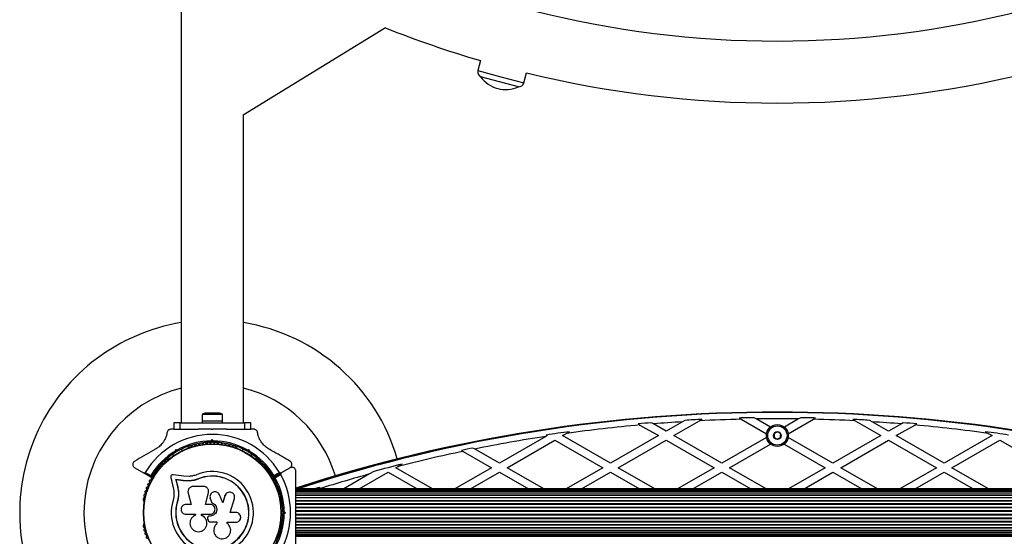
# Model space of a CAD drawing. Units: millimetres. Extents: x 2271 to 19314, y 2214 to 19090.
# Drawn here: x 11204 to 11971, y 7384 to 7786 of the extents above; entities that cross this region are included whole.
import ezdxf

# ---------------------------------------------------------------- set-up
doc = ezdxf.new("R2010")
doc.units = ezdxf.units.MM

msp = doc.modelspace()

# ---------------------------------------------------------------- linework, layer by layer
at = {"color": 7, "linetype": 'Continuous', "lineweight": 25, "ltscale": 100}
for p, q in [((11330.08, 7864.08), (11330.08, 7471.94)), ((11378.25, 7711.71), (11488.99, 7779.7)), ((11563.11, 7754.02), (11561.02, 7746.21)), ((11596.76, 7736.63), (11598.85, 7744.44)), ((11563.19, 7741.55), (11563.18, 7741.52)), ((11592.54, 7733.65), (11563.18, 7741.52)), ((11592.54, 7733.65), (11592.55, 7733.68)), ((11378.38, 7471.94), (11378.38, 7711.79)), ((11346.33, 7478.54), (11346.33, 7473.54)), ((11362.13, 7478.54), (11346.33, 7478.54)), ((11359.23, 7479.54), (11349.23, 7479.54)), ((11362.13, 7473.54), (11362.13, 7478.54)), ((11764.46, 7475.67), (11766.12, 7474.71)), ((11777.74, 7474.93), (11776.06, 7475.9)), ((11812.41, 7475.9), (11810.72, 7474.93)), ((11822.35, 7474.71), (11824, 7475.67)), ((11324.23, 7471.94), (11324.23, 7466.94)), ((11329.23, 7471.94), (11324.23, 7471.94)), ((11329.23, 7466.94), (11329.23, 7471.94)), ((11329.23, 7471.94), (11379.23, 7471.94)), ((11346.23, 7473.54), (11346.23, 7471.94)), ((11346.23, 7473.54), (11362.23, 7473.54)), ((11362.23, 7471.94), (11362.23, 7473.54)), ((11379.23, 7471.94), (11379.23, 7466.94)), ((11384.23, 7471.94), (11379.23, 7471.94)), ((11384.23, 7466.94), (11384.23, 7471.94)), ((11685.76, 7471.11), (11687.25, 7470.24)), ((11687.25, 7470.24), (11701.63, 7461.94)), ((11697.71, 7471.14), (11696.19, 7472.01)), ((11707.63, 7465.41), (11697.71, 7471.14)), ((11720.36, 7472.76), (11707.63, 7465.41)), ((11713.63, 7461.94), (11733.66, 7473.51)), ((11722.29, 7473.87), (11720.36, 7472.76)), ((11733.66, 7473.51), (11735.55, 7474.6)), ((11766.12, 7474.71), (11785.83, 7463.33)), ((11788.78, 7468.56), (11777.74, 7474.93)), ((11810.72, 7474.93), (11799.69, 7468.56)), ((11802.64, 7463.33), (11822.35, 7474.71)), ((11852.92, 7474.6), (11854.81, 7473.51)), ((11854.81, 7473.51), (11874.84, 7461.94)), ((11868.11, 7472.76), (11866.18, 7473.87)), ((11880.84, 7465.41), (11868.11, 7472.76)), ((11890.76, 7471.14), (11880.84, 7465.41)), ((11886.84, 7461.94), (11901.21, 7470.24)), ((11892.27, 7472.01), (11890.76, 7471.14)), ((11901.21, 7470.24), (11902.71, 7471.11)), ((11323.96, 7466.94), (11322.01, 7466.94)), ((11324.23, 7466.94), (11329.23, 7466.94)), ((11329.23, 7466.94), (11343.31, 7466.94)), ((11353.73, 7466.94), (11354.73, 7466.94)), ((11354.23, 7466.44), (11353.73, 7466.94)), ((11354.73, 7466.94), (11354.23, 7466.44)), ((11365.16, 7466.94), (11379.23, 7466.94)), ((11379.23, 7466.94), (11384.23, 7466.94)), ((11386.45, 7466.94), (11384.51, 7466.94)), ((11614.05, 7461.38), (11577.73, 7440.41)), ((11615.03, 7461.94), (11614.05, 7461.38)), ((11614.22, 7462.41), (11615.03, 7461.94)), ((11627.03, 7461.94), (11630.1, 7463.72)), ((11664.33, 7440.41), (11627.03, 7461.94)), ((11630.1, 7463.72), (11632.38, 7465.04)), ((11701.63, 7461.94), (11664.33, 7440.41)), ((11750.93, 7440.41), (11713.63, 7461.94)), ((11785.86, 7460.57), (11750.93, 7440.41)), ((11837.53, 7440.41), (11802.61, 7460.57)), ((11874.84, 7461.94), (11837.53, 7440.41)), ((11924.14, 7440.41), (11886.84, 7461.94)), ((11961.44, 7461.94), (11924.14, 7440.41)), ((11956.08, 7465.04), (11958.37, 7463.72)), ((11958.37, 7463.72), (11961.44, 7461.94)), ((11335.37, 7452.55), (11334.96, 7452.31)), ((11350.23, 7456.8), (11350.23, 7455.98)), ((11353.31, 7457.94), (11354.23, 7458.86)), ((11354.23, 7457.44), (11353.73, 7456.94)), ((11354.23, 7457.44), (11354.23, 7458.86)), ((11354.23, 7458.86), (11355.15, 7457.94)), ((11354.73, 7456.94), (11354.23, 7457.44)), ((11358.23, 7455.98), (11358.23, 7456.8)), ((11373.51, 7452.31), (11373.1, 7452.55)), ((11583.73, 7436.94), (11621.03, 7458.48)), ((11621.03, 7458.48), (11658.33, 7436.94)), ((11670.33, 7436.94), (11707.63, 7458.48)), ((11707.63, 7458.48), (11744.93, 7436.94)), ((11756.93, 7436.94), (11788.92, 7455.41)), ((11799.55, 7455.41), (11831.53, 7436.94)), ((11843.53, 7436.94), (11880.84, 7458.48)), ((11880.84, 7458.48), (11918.14, 7436.94)), ((11930.14, 7436.94), (11967.44, 7458.48)), ((11967.44, 7458.48), (12004.74, 7436.94)), ((11323.34, 7447.45), (11324.03, 7446.26)), ((11325.44, 7449.98), (11325.78, 7451.23)), ((11326.48, 7450.01), (11325.78, 7451.23)), ((11325.78, 7451.23), (11327.03, 7450.89)), ((11326.48, 7450.01), (11326.3, 7449.32)), ((11327.17, 7449.82), (11326.48, 7450.01)), ((11330.95, 7450.26), (11330.27, 7451.45)), ((11378.2, 7451.45), (11377.51, 7450.26)), ((11381.98, 7450.01), (11381.3, 7449.82)), ((11381.43, 7450.89), (11382.69, 7451.23)), ((11381.98, 7450.01), (11382.69, 7451.23)), ((11382.17, 7449.32), (11381.98, 7450.01)), ((11382.69, 7451.23), (11383.03, 7449.98)), ((11384.44, 7446.26), (11385.12, 7447.45)), ((11548.29, 7450.48), (11549.58, 7449.73)), ((11549.58, 7449.73), (11571.73, 7436.94)), ((11558.43, 7451.55), (11557.13, 7452.3)), ((11577.73, 7440.41), (11558.43, 7451.55)), ((11320.26, 7443.82), (11319.84, 7443.58)), ((11388.62, 7443.58), (11388.21, 7443.82)), ((11497.12, 7436.94), (11498.91, 7437.98)), ((11498.91, 7437.98), (11502.08, 7439.81)), ((11293.83, 7436.93), (11300.67, 7432.99)), ((11306.39, 7429.68), (11300.67, 7432.99)), ((11302.04, 7433.35), (11306.3, 7430.89)), ((11321.88, 7429.34), (11323.77, 7421.26)), ((11332.12, 7430.41), (11323.86, 7431.53)), ((11336.2, 7430.2), (11332.12, 7430.41)), ((11407.8, 7432.99), (11402.07, 7429.68)), ((11402.12, 7429.59), (11407.85, 7432.9)), ((11402.17, 7430.89), (11406.43, 7433.35)), ((11407.48, 7431.53), (11403.22, 7429.07)), ((11407.8, 7432.99), (11414.63, 7436.93)), ((11414.73, 7436.87), (11407.85, 7432.9)), ((11476.71, 7432.09), (11456.55, 7420.44)), ((11468.55, 7420.44), (11491.12, 7433.48)), ((11480.11, 7434.05), (11476.71, 7432.09)), ((11491.12, 7433.48), (11513.7, 7420.44)), ((11525.7, 7420.44), (11497.12, 7436.94)), ((11571.73, 7436.94), (11543.15, 7420.44)), ((11555.15, 7420.44), (11577.73, 7433.48)), ((11577.73, 7433.48), (11600.31, 7420.44)), ((11612.31, 7420.44), (11583.73, 7436.94)), ((11658.33, 7436.94), (11629.75, 7420.44)), ((11641.75, 7420.44), (11664.33, 7433.48)), ((11664.33, 7433.48), (11686.91, 7420.44)), ((11698.91, 7420.44), (11670.33, 7436.94)), ((11744.93, 7436.94), (11716.35, 7420.44)), ((11728.35, 7420.44), (11750.93, 7433.48)), ((11750.93, 7433.48), (11773.51, 7420.44)), ((11785.51, 7420.44), (11756.93, 7436.94)), ((11831.53, 7436.94), (11802.96, 7420.44)), ((11814.96, 7420.44), (11837.53, 7433.48)), ((11837.53, 7433.48), (11860.11, 7420.44)), ((11872.11, 7420.44), (11843.53, 7436.94)), ((11918.14, 7436.94), (11889.56, 7420.44)), ((11901.56, 7420.44), (11924.14, 7433.48)), ((11924.14, 7433.48), (11946.72, 7420.44)), ((11958.72, 7420.44), (11930.14, 7436.94)), ((11331.65, 7426.97), (11325.81, 7427.76)), ((11325.81, 7427.76), (11327.14, 7422.1)), ((11325.94, 7427.64), (11325.81, 7427.76)), ((11325.94, 7427.64), (11327.27, 7422.01)), ((11331.75, 7426.85), (11325.94, 7427.64)), ((11327.27, 7422.01), (11327.14, 7422.1)), ((11336.35, 7426.73), (11331.65, 7426.97)), ((11331.75, 7426.85), (11331.65, 7426.97)), ((11336.43, 7426.61), (11331.75, 7426.85)), ((11336.43, 7426.61), (11336.35, 7426.73)), ((11339.95, 7427.1), (11336.43, 7426.61)), ((11347.55, 7422.34), (11339.3, 7422.34)), ((11343.36, 7428.19), (11339.95, 7427.1)), ((11343.36, 7428.19), (11343.31, 7428.31)), ((11327.91, 7414.73), (11327.09, 7410.33)), ((11327.95, 7415.36), (11327.91, 7414.73)), ((11335.4, 7417.19), (11337.88, 7408.41)), ((11348.99, 7408.41), (11351.27, 7417.59)), ((11349.02, 7408.38), (11351.28, 7417.52)), ((11351.28, 7417.52), (11351.27, 7417.59)), ((11351.28, 7417.52), (11351.31, 7417.92)), ((11351.33, 7419.12), (11351.32, 7419.2)), ((11362.41, 7409.75), (11359.76, 7415.87)), ((11364.05, 7415.17), (11362.37, 7409.71)), ((11364.09, 7415.23), (11362.41, 7409.75)), ((11364.68, 7416.34), (11364.05, 7415.17)), ((11364.05, 7415.17), (11364.09, 7415.23)), ((11364.7, 7416.42), (11364.65, 7416.35)), ((12169.23, 7420.44), (11419.23, 7420.44)), ((12169.23, 7420.23), (11419.23, 7420.23)), ((12169.23, 7419.61), (11419.23, 7419.61)), ((11419.23, 7418.59), (12169.23, 7418.59)), ((12169.23, 7418.58), (11419.23, 7418.58)), ((11419.23, 7417.35), (12169.23, 7417.35)), ((12169.23, 7417.18), (11419.23, 7417.18)), ((11419.23, 7415.73), (12169.23, 7415.73)), ((12169.23, 7415.44), (11419.23, 7415.44)), ((11438.41, 7420.84), (11437.24, 7421.52)), ((11439.1, 7420.44), (11438.41, 7420.84)), ((11300.98, 7410.91), (11300.98, 7410.43)), ((11327.09, 7410.33), (11326.97, 7410.37)), ((11327.55, 7412.98), (11327.09, 7410.33)), ((11337.88, 7408.41), (11333.74, 7408.41)), ((11352.54, 7408.41), (11348.99, 7408.41)), ((11352.46, 7413.79), (11352.46, 7413.73)), ((11352.53, 7413.74), (11352.62, 7413.08)), ((11352.62, 7413.13), (11353.79, 7409.64)), ((11352.62, 7413.08), (11352.62, 7413.13)), ((11352.62, 7413.08), (11353.79, 7409.61)), ((11353.79, 7409.61), (11353.79, 7409.64)), ((11368.06, 7402.08), (11371.42, 7412.97)), ((11407.49, 7410.43), (11407.49, 7410.91)), ((11419.23, 7413.77), (12169.23, 7413.77)), ((12169.23, 7413.4), (11419.23, 7413.4)), ((11419.23, 7411.52), (12169.23, 7411.52)), ((11419.23, 7411.1), (12169.23, 7411.1)), ((11419.23, 7409.03), (12169.23, 7409.03)), ((11419.23, 7408.57), (12169.23, 7408.57)), ((11419.23, 7406.37), (12169.23, 7406.37)), ((11333.74, 7400.74), (11341.16, 7400.74)), ((11341.16, 7400.74), (11341.16, 7399.93)), ((11345.93, 7399.84), (11345.93, 7400.74)), ((11345.93, 7400.74), (11352.54, 7400.74)), ((11345.97, 7399.84), (11345.93, 7399.84)), ((11345.97, 7399.84), (11345.97, 7400.75)), ((11350.99, 7398.87), (11350.98, 7398.86)), ((11352.22, 7399.36), (11352.21, 7399.35)), ((11352.54, 7399.35), (11352.21, 7399.35)), ((11352.55, 7399.36), (11352.22, 7399.36)), ((11352.55, 7399.36), (11352.54, 7399.35)), ((11372.56, 7402.08), (11368.06, 7402.08)), ((11409.09, 7405.94), (11407.72, 7405.94)), ((11409.73, 7401.94), (11409.23, 7402.44)), ((11409.23, 7401.44), (11409.73, 7401.94)), ((11411.15, 7401.94), (11409.73, 7401.94)), ((11410.23, 7402.86), (11411.15, 7401.94)), ((11411.15, 7401.94), (11410.23, 7401.02)), ((11418.73, 7401.94), (11419.23, 7402.44)), ((11419.23, 7401.44), (11418.73, 7401.94)), ((11419.23, 7405.89), (12169.23, 7405.89)), ((11419.23, 7403.59), (12169.23, 7403.59)), ((11419.23, 7403.1), (12169.23, 7403.1)), ((11419.23, 7401.72), (11419.23, 7402.17)), ((11419.23, 7400.78), (12169.23, 7400.78)), ((11419.23, 7400.29), (12169.23, 7400.29)), ((11300.98, 7393.46), (11300.98, 7392.98)), ((11349.48, 7391.11), (11349.5, 7391.16)), ((11350.56, 7396.84), (11350.88, 7396)), ((11352.59, 7394.73), (11357.86, 7394.73)), ((11357.84, 7394.76), (11357.84, 7393.44)), ((11357.84, 7393.44), (11357.86, 7393.4)), ((11357.86, 7394.73), (11357.86, 7393.4)), ((11365.75, 7393.59), (11365.6, 7393.72)), ((11365.66, 7394.5), (11372.56, 7394.5)), ((11365.66, 7393.69), (11365.66, 7394.5)), ((11365.82, 7393.57), (11365.77, 7393.61)), ((11407.49, 7392.98), (11407.49, 7393.46)), ((11407.72, 7397.94), (11409.09, 7397.94)), ((11419.23, 7398), (12169.23, 7398)), ((11419.23, 7397.52), (12169.23, 7397.52)), ((11419.23, 7395.31), (12169.23, 7395.31)), ((11419.23, 7394.86), (12169.23, 7394.86)), ((11419.23, 7392.79), (12169.23, 7392.79)), ((11419.23, 7392.37), (12169.23, 7392.37)), ((11355.37, 7387.76), (11355.37, 7387.7)), ((11419.23, 7390.49), (12169.23, 7390.49)), ((11419.23, 7390.12), (12169.23, 7390.12)), ((11419.23, 7388.45), (12169.23, 7388.45)), ((11419.23, 7388.16), (12169.23, 7388.16)), ((11419.23, 7386.71), (12169.23, 7386.71)), ((11419.23, 7386.54), (12169.23, 7386.54)), ((11419.23, 7385.31), (12169.23, 7385.31)), ((11419.23, 7385.3), (12169.23, 7385.3)), ((11419.23, 7384.28), (12169.23, 7384.28)), ((11419.23, 7383.65), (12169.23, 7383.65))]:
    msp.add_line(p, q, dxfattribs=at)
at = {"color": 8, "linetype": 'Continuous', "lineweight": 25, "ltscale": 100}
for p, q in [((11561.02, 7746.21), (11578.89, 7741.42)), ((11578.89, 7741.42), (11596.76, 7736.63)), ((11422.69, 7421.07), (11422.89, 7420.44))]:
    msp.add_line(p, q, dxfattribs=at)
at = {"color": 7, "linetype": 'Continuous', "lineweight": 25, "ltscale": 100, "flags": 128}
msp.add_lwpolyline([(11421.41, 7420.44), (11421.96, 7420.77), (11422.69, 7421.07)], dxfattribs=at)
at = {"color": 7, "linetype": 'Continuous', "lineweight": 25, "ltscale": 10000}
for centre, radius in [((11794.23, 7462.04), 8.5), ((11794.23, 7462.04), 7.5), ((11794.23, 7462.04), 3), ((11354.23, 7401.94), 53.64), ((11354.23, 7401.94), 53.38)]:
    msp.add_circle(centre, radius, dxfattribs=at)
for centre, radius, start, end in [((11794.23, 8545.1), 775.85, 255.76686, 284.24552), ((11794.23, 8545.1), 824.15, 248.25132, 253.71375), ((11564.88, 7745.17), 4, 165, 244.92134), ((11794.23, 8545.1), 824.15, 256.28625, 283.71375), ((11582.58, 7755.22), 23.75, 215.21549, 254.99653), ((11592.89, 7737.66), 4, 265.07866, 345), ((11582.58, 7755.22), 23.75, 254.99653, 294.78451), ((11354.23, 7401.94), 150, 99.26494, 210), ((11354.23, 7401.94), 150, 16.2034, 80.73506), ((11354.23, 7401.94), 100, 103.97509, 180), ((11354.23, 7401.94), 100, 16.68717, 76.02491), ((11349.23, 7474.84), 4.71, 90, 128.05121), ((11359.23, 7474.84), 4.71, 51.94879, 90), ((11794.23, 6262.04), 1218.25, 72.07225, 107.92775), ((11794.23, 6262.04), 1218.04, 72.06878, 107.93122), ((11794.23, 6262.04), 1218.03, 72.06879, 107.93121), ((11794.23, 6280.04), 1200, 71.96346, 108.03654), ((11794.23, 6280.04), 1195.99, 90.87058, 91.42628), ((11794.23, 6280.04), 1195.99, 88.57372, 89.12942), ((11794.23, 6280.04), 1195, 95.13614, 97.89457), ((11794.23, 6280.04), 1195.99, 94.70209, 95.20382), ((11794.23, 6280.04), 1195, 93.54423, 94.63314), ((11794.23, 6280.04), 1195.99, 92.81261, 93.4486), ((11794.23, 6280.04), 1195, 91.34812, 92.90563), ((11794.23, 6280.04), 1195, 89.20932, 90.79068), ((11794.23, 6280.04), 1195, 87.09437, 88.65188), ((11794.23, 6280.04), 1195.99, 86.5514, 87.18739), ((11794.23, 6280.04), 1195, 85.36686, 86.45577), ((11794.23, 6280.04), 1195.99, 84.79618, 85.29791), ((11794.23, 6280.04), 1195, 82.10543, 84.86386), ((11354.23, 7401.94), 60.91, 31.03475, 148.96525), ((11794.23, 6280.04), 1195, 98.67205, 101.38042), ((11794.23, 6280.04), 1195.99, 97.77751, 98.65683), ((11794.23, 6280.04), 1195.99, 81.34317, 82.22249), ((11354.23, 7401.94), 56, 90.94081, 119.05919), ((11354.23, 7401.94), 55, 90.52088, 119.47912), ((11335.21, 7453.13), 0.606, 284.92426, 357.4969), ((11336.82, 7453.06), 1, 40.13509, 177.4969), ((11338.05, 7454.1), 0.606, 220.13509, 354.35366), ((11339.64, 7453.94), 1, 36.99592, 174.35366), ((11340.93, 7454.9), 0.606, 216.99592, 351.21469), ((11342.51, 7454.66), 1, 33.85695, 171.21469), ((11343.85, 7455.55), 0.606, 213.85695, 348.07553), ((11345.42, 7455.22), 1, 30.71788, 168.07553), ((11346.8, 7456.04), 0.606, 210.71788, 344.93646), ((11348.35, 7455.62), 1, 27.57882, 164.93646), ((11349.77, 7456.37), 0.606, 207.57882, 341.79739), ((11351.3, 7455.87), 1, 24.43975, 161.79739), ((11352.76, 7456.53), 0.606, 204.43975, 338.65832), ((11354.25, 7455.95), 1, 91.10701, 158.65832), ((11354.21, 7455.95), 1, 21.34168, 88.89299), ((11354.23, 7401.94), 55, 60.52088, 89.47912), ((11354.23, 7401.94), 56, 60.94081, 89.05919), ((11355.71, 7456.53), 0.606, 201.34168, 335.56025), ((11357.17, 7455.87), 1, 18.20261, 155.56025), ((11358.7, 7456.37), 0.606, 198.20261, 332.42118), ((11360.12, 7455.62), 1, 15.06354, 152.42118), ((11361.67, 7456.04), 0.606, 195.06354, 329.28212), ((11363.05, 7455.22), 1, 11.92447, 149.28212), ((11364.62, 7455.55), 0.606, 191.92447, 326.14305), ((11365.95, 7454.66), 1, 8.78541, 146.14305), ((11367.54, 7454.9), 0.606, 188.78541, 323.00398), ((11368.82, 7453.94), 1, 5.64634, 143.00398), ((11370.42, 7454.1), 0.606, 185.64634, 319.86491), ((11371.65, 7453.06), 1, 2.50727, 139.86491), ((11373.25, 7453.13), 0.606, 182.50727, 255.04008), ((11354.23, 7401.94), 56, 120.94081, 148.87447), ((11354.23, 7401.94), 55, 120.52088, 149.58556), ((11335.21, 7451.87), 0.5, 120, 177.13933), ((11373.26, 7451.87), 0.5, 2.86067, 60), ((11354.23, 7401.94), 55, 30.41444, 59.47912), ((11354.23, 7401.94), 56, 31.12553, 59.05919), ((11794.23, 6280.04), 1195, 101.81374, 104.30775), ((11794.23, 6280.04), 1195.99, 101.43449, 101.867), ((11312.5, 7436.22), 1, 71.92447, 209.28212), ((11313, 7437.74), 0.606, 251.92447, 26.14305), ((11314.44, 7438.45), 1, 68.78541, 206.14305), ((11315.02, 7439.95), 0.606, 248.78541, 23.00398), ((11316.5, 7440.58), 1, 65.64634, 203.00398), ((11317.16, 7442.04), 0.606, 245.64634, 19.86491), ((11318.67, 7442.58), 1, 62.50727, 199.86491), ((11319.41, 7444.01), 0.606, 242.50727, 315.04008), ((11320.51, 7443.39), 0.5, 62.86067, 120), ((11387.96, 7443.39), 0.5, 60, 117.13933), ((11389.05, 7444.01), 0.606, 224.92426, 297.4969), ((11389.79, 7442.58), 1, 340.13509, 117.4969), ((11391.3, 7442.04), 0.606, 160.13509, 294.35366), ((11391.97, 7440.58), 1, 336.99592, 114.35366), ((11393.44, 7439.95), 0.606, 156.99592, 291.21469), ((11394.02, 7438.45), 1, 333.85695, 111.21469), ((11395.47, 7437.74), 0.606, 153.85695, 288.07553), ((11395.96, 7436.22), 1, 330.71788, 108.07553), ((11794.23, 6262.04), 1217.42, 104.5049, 107.91326), ((11794.23, 6280.04), 1195.99, 104.13897, 105.22711), ((11306.54, 7429.94), 0.3, 240, 329.58556), ((11307.48, 7428.96), 1, 151.10701, 218.65832), ((11307.46, 7428.93), 1, 81.34168, 148.89299), ((11307.7, 7430.52), 0.606, 261.34168, 35.56025), ((11309, 7431.45), 1, 78.20261, 215.56025), ((11309.33, 7433.02), 0.606, 258.20261, 32.42118), ((11310.69, 7433.88), 1, 75.06354, 212.42118), ((11311.1, 7435.43), 0.606, 255.06354, 29.28212), ((11354.23, 7401.94), 32.01, 162.87045, 112.51505), ((11354.23, 7401.94), 28.54, 162.82473, 112.51505), ((11354.23, 7401.94), 28.41, 162.82473, 112.51505), ((11397.36, 7435.43), 0.606, 150.71788, 284.93646), ((11397.78, 7433.88), 1, 327.57882, 104.93646), ((11399.13, 7433.02), 0.606, 147.57882, 281.79739), ((11399.46, 7431.45), 1, 324.43975, 101.79739), ((11400.77, 7430.52), 0.606, 144.43975, 278.65832), ((11401.01, 7428.93), 1, 31.107, 98.65832), ((11401.92, 7429.94), 0.3, 210.41444, 300), ((11400.99, 7428.96), 1, 321.34168, 28.89299), ((11402.27, 7429.33), 0.3, 120, 209.68917), ((11354.23, 7401.94), 60.91, 330.94068, 29.05932), ((11794.23, 6280.04), 1195, 105.40912, 107.32287), ((11303.69, 7420.95), 1, 90.71788, 228.07553), ((11303.67, 7422.55), 0.606, 270.71788, 44.93646), ((11304.8, 7423.69), 1, 87.57882, 224.93646), ((11304.87, 7425.29), 0.606, 267.57882, 41.79739), ((11306.07, 7426.36), 1, 84.43975, 221.79739), ((11306.22, 7427.96), 0.606, 264.43975, 38.65832), ((11402.24, 7427.96), 0.606, 141.34168, 275.56025), ((11354.23, 7401.94), 55, 0.52086, 29.68917), ((11402.4, 7426.36), 1, 318.20261, 95.56025), ((11403.6, 7425.29), 0.606, 138.20261, 272.42119), ((11354.23, 7401.94), 56, 0.9408, 28.97681), ((11403.66, 7423.69), 1, 315.06354, 92.42119), ((11404.8, 7422.55), 0.606, 135.06354, 269.28211), ((11404.78, 7420.95), 1, 311.92447, 89.28211), ((11301.91, 7415.31), 1, 96.99592, 234.35366), ((11300.98, 7414), 0.606, 280.13509, 54.35366), ((11302.72, 7418.15), 1, 93.85695, 231.21469), ((11301.72, 7416.9), 0.606, 276.99592, 51.21469), ((11302.61, 7419.75), 0.606, 273.85695, 48.07553), ((11405.85, 7419.75), 0.606, 131.92447, 266.14305), ((11405.75, 7418.15), 1, 308.78541, 86.14305), ((11406.75, 7416.9), 0.606, 128.78541, 263.00398), ((11406.56, 7415.31), 1, 305.64634, 83.00398), ((11407.49, 7414), 0.606, 125.64634, 259.86491), ((11794.23, 6280.04), 1195.99, 107.3668, 107.5381), ((11301.26, 7412.42), 1, 100.13509, 237.4969), ((11300.39, 7411.07), 0.606, 344.92426, 57.4969), ((11301.48, 7410.43), 0.5, 180, 237.13933), ((11406.99, 7410.43), 0.5, 302.86067, 0), ((11407.21, 7412.42), 1, 302.50727, 79.86491), ((11408.07, 7411.07), 0.606, 122.50727, 195.04009), ((11354.23, 7401.94), 100, 180, 283.31283), ((11354.23, 7401.94), 55, 330.31083, 359.47911), ((11354.23, 7401.94), 56, 331.02319, 359.05919), ((11301.26, 7391.47), 1, 122.50727, 259.86491), ((11300.39, 7392.82), 0.606, 302.50727, 15.04006), ((11301.48, 7393.46), 0.5, 122.86067, 180), ((11406.99, 7393.46), 0.5, 0, 57.13934), ((11407.21, 7391.47), 1, 280.13509, 57.4969), ((11408.07, 7392.82), 0.606, 164.92426, 237.4969), ((11301.91, 7388.58), 1, 125.64634, 263.00398), ((11300.98, 7389.89), 0.606, 305.64634, 79.86491), ((11302.72, 7385.74), 1, 128.78541, 266.14305), ((11301.72, 7386.99), 0.606, 308.78541, 83.00398), ((11302.61, 7384.14), 0.606, 311.92447, 86.14305), ((11303.69, 7382.94), 1, 131.92447, 269.28212), ((11404.78, 7382.94), 1, 270.71788, 48.07553), ((11405.85, 7384.14), 0.606, 93.85695, 228.07553), ((11405.75, 7385.74), 1, 273.85695, 51.21469), ((11406.75, 7386.99), 0.606, 96.99592, 231.21469), ((11406.56, 7388.58), 1, 276.99592, 54.35366), ((11407.49, 7389.89), 0.606, 100.13509, 234.35366)]:
    msp.add_arc(centre, radius, start, end, dxfattribs=at)
at = {"color": 8, "linetype": 'Continuous', "lineweight": 25, "ltscale": 10000}
msp.add_arc((11794.23, 6262.04), 1217.35, 105.33979, 107.90328, dxfattribs=at)
at = {"color": 7, "linetype": 'Continuous', "lineweight": 25, "ltscale": 100}
for points, knots in [([(11790.52, 7480.14), (11790.75, 7480.19), (11791.66, 7480.41), (11792.92, 7480.52), (11793.94, 7480.54), (11794.23, 7480.54)], [0, 0, 0, 0, 0.1943698, 0.7660528, 1, 1, 1, 1]), ([(11794.23, 7480.54), (11794.94, 7480.53), (11796.08, 7480.5), (11797.18, 7480.29), (11797.6, 7480.2)], [0, 0, 0, 0, 0.612891, 1, 1, 1, 1]), ([(11319.05, 7464.38), (11318.89, 7463.57), (11318.59, 7461.95), (11317.72, 7459.69), (11316.63, 7457.66), (11315.13, 7455.53), (11313.05, 7453.38), (11311.22, 7452.21), (11310.44, 7451.72)], [0, 0, 0, 0, 0.18001, 0.359744, 0.490174, 0.620432, 0.839542, 1, 1, 1, 1]), ([(11322.01, 7466.94), (11321.77, 7466.93), (11321.27, 7466.89), (11320.53, 7466.59), (11319.91, 7466.13), (11319.4, 7465.49), (11319.14, 7464.88), (11319.06, 7464.49), (11319.05, 7464.38)], [0, 0, 0, 0, 0.172228, 0.3452982, 0.5063153, 0.6699757, 0.9117741, 1, 1, 1, 1]), ([(11353.73, 7466.94), (11351.83, 7466.94), (11348.33, 7466.94), (11344.88, 7466.94), (11343.31, 7466.94)], [0, 0, 0, 0, 0.545596, 1, 1, 1, 1]), ([(11365.15, 7466.94), (11364.99, 7466.94), (11363.21, 7466.94), (11359.71, 7466.94), (11356.39, 7466.94), (11354.73, 7466.94)], [0, 0, 0, 0, 0.0480808, 0.524057, 1, 1, 1, 1]), ([(11389.42, 7464.38), (11389.35, 7464.7), (11389.21, 7465.26), (11388.7, 7465.99), (11388.07, 7466.51), (11387.37, 7466.83), (11386.82, 7466.94), (11386.52, 7466.94), (11386.45, 7466.94)], [0, 0, 0, 0, 0.262077, 0.458122, 0.624658, 0.7916, 0.950711, 1, 1, 1, 1]), ([(11398.02, 7451.72), (11397.46, 7452.07), (11396.34, 7452.76), (11394.8, 7454.06), (11393.43, 7455.49), (11392.14, 7457.17), (11391.04, 7459.07), (11389.98, 7461.56), (11389.63, 7463.31), (11389.42, 7464.38)], [0, 0, 0, 0, 0.115795, 0.231558, 0.347089, 0.462725, 0.612745, 0.76301, 1, 1, 1, 1]), ([(11791.82, 7463.63), (11791.81, 7463.51), (11791.79, 7463.08), (11791.74, 7462.26), (11791.69, 7461.38), (11791.66, 7460.91), (11791.65, 7460.75)], [0, 0, 0, 0, 0.128556, 0.480154, 0.815069, 1, 1, 1, 1]), ([(11791.65, 7460.75), (11792, 7460.52), (11792.59, 7460.13), (11793.45, 7459.57), (11793.88, 7459.29), (11794.07, 7459.16)], [0, 0, 0, 0, 0.439126, 0.751374, 1, 1, 1, 1]), ([(11794.4, 7464.92), (11794.03, 7464.74), (11793.4, 7464.42), (11792.48, 7463.96), (11792.02, 7463.73), (11791.82, 7463.63)], [0, 0, 0, 0, 0.439126, 0.751374, 1, 1, 1, 1]), ([(11794.07, 7459.16), (11794.44, 7459.35), (11795.07, 7459.66), (11795.99, 7460.13), (11796.44, 7460.36), (11796.65, 7460.46)], [0, 0, 0, 0, 0.439126, 0.751374, 1, 1, 1, 1]), ([(11796.81, 7463.34), (11796.47, 7463.57), (11795.88, 7463.96), (11795.02, 7464.52), (11794.59, 7464.8), (11794.4, 7464.92)], [0, 0, 0, 0, 0.439126, 0.751374, 1, 1, 1, 1]), ([(11796.65, 7460.46), (11796.66, 7460.63), (11796.68, 7461.1), (11796.73, 7461.98), (11796.78, 7462.79), (11796.81, 7463.22), (11796.81, 7463.34)], [0, 0, 0, 0, 0.184931, 0.519846, 0.871444, 1, 1, 1, 1]), ([(11353.73, 7456.94), (11353.73, 7456.95), (11353.72, 7456.97), (11353.66, 7457.12), (11353.56, 7457.35), (11353.44, 7457.63), (11353.36, 7457.84), (11353.31, 7457.93), (11353.31, 7457.94)], [0, 0, 0, 0, 0.1950864, 0.3899499, 0.5909344, 0.8061469, 0.9953388, 1, 1, 1, 1]), ([(11354.73, 7456.94), (11354.74, 7456.95), (11354.75, 7456.97), (11354.81, 7457.12), (11354.91, 7457.35), (11355.02, 7457.63), (11355.11, 7457.84), (11355.15, 7457.93), (11355.15, 7457.94)], [0, 0, 0, 0, 0.195086, 0.38995, 0.590934, 0.806147, 0.995339, 1, 1, 1, 1]), ([(11310.44, 7451.72), (11309.65, 7451.26), (11306.41, 7449.39), (11300.8, 7446.15), (11296.16, 7443.47), (11293.83, 7442.13)], [0, 0, 0, 0, 0.138433, 0.567209, 1, 1, 1, 1]), ([(11326.3, 7449.32), (11326.29, 7449.33), (11326.28, 7449.34), (11326.14, 7449.44), (11325.95, 7449.59), (11325.7, 7449.78), (11325.53, 7449.91), (11325.44, 7449.97), (11325.44, 7449.98)], [0, 0, 0, 0, 0.195086, 0.38995, 0.590934, 0.806147, 0.995339, 1, 1, 1, 1]), ([(11327.17, 7449.82), (11327.17, 7449.83), (11327.16, 7449.86), (11327.14, 7450.02), (11327.11, 7450.26), (11327.07, 7450.57), (11327.05, 7450.79), (11327.03, 7450.89), (11327.03, 7450.89)], [0, 0, 0, 0, 0.195086, 0.38995, 0.590934, 0.806147, 0.995339, 1, 1, 1, 1]), ([(11381.3, 7449.82), (11381.3, 7449.83), (11381.3, 7449.86), (11381.32, 7450.02), (11381.35, 7450.26), (11381.39, 7450.57), (11381.42, 7450.79), (11381.43, 7450.89), (11381.43, 7450.89)], [0, 0, 0, 0, 0.195086, 0.38995, 0.590934, 0.806147, 0.995339, 1, 1, 1, 1]), ([(11382.17, 7449.32), (11382.17, 7449.33), (11382.19, 7449.34), (11382.32, 7449.44), (11382.52, 7449.59), (11382.76, 7449.78), (11382.94, 7449.91), (11383.02, 7449.97), (11383.03, 7449.98)], [0, 0, 0, 0, 0.1950864, 0.3899499, 0.5909344, 0.8061469, 0.9953388, 1, 1, 1, 1]), ([(11385.12, 7447.45), (11385.25, 7447.36), (11385.5, 7447.19), (11385.53, 7447.17), (11385.54, 7447.17)], [0, 0, 0, 0, 0.5166, 1, 1, 1, 1]), ([(11414.63, 7442.13), (11412.61, 7443.3), (11408.55, 7445.64), (11402.98, 7448.85), (11399.43, 7450.91), (11398.02, 7451.72)], [0, 0, 0, 0, 0.376082, 0.754386, 1, 1, 1, 1]), ([(11293.83, 7442.13), (11293.63, 7441.99), (11293.21, 7441.71), (11292.72, 7441.08), (11292.42, 7440.37), (11292.29, 7439.56), (11292.42, 7438.59), (11292.92, 7437.6), (11293.52, 7437.16), (11293.83, 7436.93)], [0, 0, 0, 0, 0.108092, 0.216717, 0.317778, 0.420501, 0.572269, 0.780147, 1, 1, 1, 1]), ([(11414.88, 7437.17), (11415.16, 7437.38), (11415.7, 7437.81), (11416.09, 7438.77), (11416.17, 7439.72), (11415.99, 7440.57), (11415.6, 7441.29), (11415.12, 7441.82), (11414.78, 7442.03), (11414.63, 7442.13)], [0, 0, 0, 0, 0.214551, 0.417517, 0.568656, 0.689366, 0.810696, 0.918509, 1, 1, 1, 1]), ([(11419.23, 7434.28), (11419.22, 7434.52), (11419.18, 7435.02), (11418.88, 7435.76), (11418.42, 7436.38), (11417.78, 7436.9), (11416.88, 7437.27), (11415.77, 7437.33), (11415.08, 7437.03), (11414.73, 7436.87)], [0, 0, 0, 0, 0.1081993, 0.21693, 0.3180443, 0.4207399, 0.572365, 0.7800439, 1, 1, 1, 1]), ([(11300.67, 7432.99), (11300.75, 7432.95), (11300.95, 7432.85), (11301.29, 7432.84), (11301.61, 7432.94), (11301.85, 7433.1), (11301.98, 7433.25), (11302.03, 7433.34), (11302.04, 7433.35)], [0, 0, 0, 0, 0.207474, 0.490256, 0.690544, 0.845581, 0.977036, 1, 1, 1, 1]), ([(11306.3, 7430.89), (11306.3, 7430.89), (11306.3, 7430.88), (11306.3, 7430.86), (11306.3, 7430.82), (11306.31, 7430.69), (11306.33, 7430.42), (11306.36, 7430.09), (11306.38, 7429.84), (11306.39, 7429.71), (11306.39, 7429.69), (11306.39, 7429.68)], [0, 0, 0, 0, 0.003654, 0.012409, 0.032418, 0.085179, 0.235519, 0.499342, 0.698981, 0.846996, 1, 1, 1, 1]), ([(11306.3, 7430.89), (11306.3, 7430.89), (11306.3, 7430.88), (11306.31, 7430.87), (11306.33, 7430.82), (11306.38, 7430.71), (11306.49, 7430.46), (11306.63, 7430.16), (11306.73, 7429.94), (11306.79, 7429.81), (11306.8, 7429.8), (11306.8, 7429.79)], [0, 0, 0, 0, 0.0036559, 0.0123021, 0.0321648, 0.0846843, 0.2355543, 0.4993073, 0.6989029, 0.8469356, 1, 1, 1, 1]), ([(11323.86, 7431.53), (11323.72, 7431.54), (11323.44, 7431.56), (11323.02, 7431.46), (11322.62, 7431.26), (11322.28, 7430.97), (11322.02, 7430.61), (11321.87, 7430.19), (11321.81, 7429.76), (11321.85, 7429.48), (11321.88, 7429.34)], [0, 0, 0, 0, 0.124853, 0.249964, 0.374892, 0.499504, 0.624529, 0.749741, 0.874968, 1, 1, 1, 1]), ([(11341.98, 7431.51), (11341.04, 7431.17), (11339.16, 7430.49), (11337.18, 7430.29), (11336.2, 7430.2)], [0, 0, 0, 0, 0.5, 1, 1, 1, 1]), ([(11401.66, 7429.79), (11401.67, 7429.8), (11401.68, 7429.81), (11401.73, 7429.94), (11401.84, 7430.16), (11401.98, 7430.46), (11402.09, 7430.71), (11402.14, 7430.82), (11402.16, 7430.87), (11402.17, 7430.88), (11402.17, 7430.89), (11402.17, 7430.89)], [0, 0, 0, 0, 0.153064, 0.301097, 0.500693, 0.764446, 0.915316, 0.967835, 0.987698, 0.996344, 1, 1, 1, 1]), ([(11402.07, 7429.68), (11402.07, 7429.69), (11402.08, 7429.71), (11402.09, 7429.84), (11402.11, 7430.09), (11402.13, 7430.42), (11402.16, 7430.69), (11402.17, 7430.82), (11402.17, 7430.86), (11402.17, 7430.88), (11402.17, 7430.89), (11402.17, 7430.89)], [0, 0, 0, 0, 0.153004, 0.301019, 0.500658, 0.764481, 0.914821, 0.967582, 0.987591, 0.996346, 1, 1, 1, 1]), ([(11403.22, 7429.07), (11403.22, 7429.07), (11403.21, 7429.08), (11403.2, 7429.09), (11403.15, 7429.11), (11403.04, 7429.16), (11402.8, 7429.28), (11402.5, 7429.42), (11402.27, 7429.52), (11402.15, 7429.58), (11402.13, 7429.59), (11402.12, 7429.59)], [0, 0, 0, 0, 0.003653, 0.012407, 0.032425, 0.08523, 0.23579, 0.499698, 0.699254, 0.847129, 1, 1, 1, 1]), ([(11406.43, 7433.35), (11406.47, 7433.28), (11406.56, 7433.15), (11406.77, 7432.99), (11407.07, 7432.86), (11407.44, 7432.83), (11407.68, 7432.93), (11407.8, 7432.99)], [0, 0, 0, 0, 0.1220857, 0.2509617, 0.4396974, 0.6999898, 1, 1, 1, 1]), ([(11407.85, 7432.9), (11407.77, 7432.85), (11407.59, 7432.72), (11407.41, 7432.44), (11407.34, 7432.11), (11407.36, 7431.82), (11407.42, 7431.63), (11407.47, 7431.54), (11407.48, 7431.53)], [0, 0, 0, 0, 0.207496, 0.490021, 0.690175, 0.845145, 0.976602, 1, 1, 1, 1]), ([(11419.23, 7402.44), (11419.23, 7404.35), (11419.23, 7408.15), (11419.23, 7413.86), (11419.23, 7419.53), (11419.23, 7426.42), (11419.23, 7431.25), (11419.23, 7434.28)], [0, 0, 0, 0, 0.173131, 0.346282, 0.524078, 0.701912, 1, 1, 1, 1]), ([(11327.14, 7422.1), (11327.35, 7421.15), (11327.77, 7419.25), (11327.91, 7416.28), (11327.7, 7413.29), (11327.21, 7411.34), (11326.97, 7410.37)], [0, 0, 0, 0, 0.249746, 0.498728, 0.749545, 1, 1, 1, 1]), ([(11327.27, 7422.01), (11327.41, 7421.38), (11327.64, 7420.44), (11327.87, 7418.82), (11327.98, 7417.53), (11327.98, 7416.54), (11327.98, 7416.22)], [0, 0, 0, 0, 0.3359431, 0.5007566, 0.8367256, 1, 1, 1, 1]), ([(11339.3, 7422.34), (11338.99, 7422.32), (11338.37, 7422.28), (11337.48, 7421.95), (11336.69, 7421.44), (11336.04, 7420.75), (11335.56, 7419.94), (11335.28, 7419.04), (11335.21, 7418.1), (11335.34, 7417.49), (11335.4, 7417.19)], [0, 0, 0, 0, 0.124777, 0.249911, 0.374805, 0.499447, 0.624555, 0.749628, 0.874282, 1, 1, 1, 1]), ([(11343.31, 7428.31), (11342.17, 7427.89), (11339.91, 7427.07), (11337.54, 7426.84), (11336.35, 7426.73)], [0, 0, 0, 0, 0.5, 1, 1, 1, 1]), ([(11343.36, 7428.19), (11342.26, 7427.73), (11341.15, 7427.28), (11339.99, 7427.11), (11339.98, 7427.11)], [0, 0, 0, 0, 0.9910732, 1, 1, 1, 1]), ([(11351.27, 7417.59), (11351.32, 7417.87), (11351.42, 7418.45), (11351.33, 7419.32), (11351.06, 7420.14), (11350.6, 7420.89), (11349.99, 7421.51), (11349.25, 7421.98), (11348.43, 7422.29), (11347.84, 7422.32), (11347.55, 7422.34)], [0, 0, 0, 0, 0.124809, 0.25002, 0.37483, 0.499656, 0.624858, 0.749597, 0.87444, 1, 1, 1, 1]), ([(11403.22, 7429.07), (11403.22, 7429.07), (11403.21, 7429.07), (11403.2, 7429.08), (11403.15, 7429.08), (11403.02, 7429.09), (11402.75, 7429.12), (11402.43, 7429.15), (11402.18, 7429.17), (11402.04, 7429.18), (11402.02, 7429.18), (11402.01, 7429.19)], [0, 0, 0, 0, 0.003655, 0.0123, 0.032171, 0.084733, 0.235826, 0.499664, 0.699176, 0.847069, 1, 1, 1, 1]), ([(11323.77, 7421.26), (11323.95, 7420.46), (11324.31, 7418.86), (11324.43, 7416.36), (11324.26, 7413.84), (11323.85, 7412.19), (11323.64, 7411.37)], [0, 0, 0, 0, 0.24975, 0.498752, 0.749559, 1, 1, 1, 1]), ([(11359.76, 7415.87), (11359.52, 7416.3), (11359.03, 7417.15), (11357.76, 7417.97), (11356.3, 7418.28), (11354.83, 7418.02), (11353.56, 7417.22), (11352.69, 7416.02), (11352.3, 7414.57), (11352.51, 7413.61), (11352.62, 7413.13)], [0, 0, 0, 0, 0.125114, 0.250127, 0.375087, 0.500039, 0.625018, 0.750048, 0.875142, 1, 1, 1, 1]), ([(11371.42, 7412.97), (11371.51, 7413.47), (11371.7, 7414.46), (11371.3, 7415.71), (11370.74, 7416.55), (11370.03, 7417.27), (11368.89, 7417.87), (11367.36, 7418.02), (11365.9, 7417.57), (11364.69, 7416.61), (11364.29, 7415.69), (11364.09, 7415.23)], [0, 0, 0, 0, 0.125007, 0.249863, 0.312476, 0.375293, 0.500128, 0.625072, 0.750137, 0.875121, 1, 1, 1, 1]), ([(11333.74, 7408.41), (11333.25, 7408.35), (11332.25, 7408.24), (11330.97, 7407.36), (11330.26, 7406.3), (11329.96, 7405.33), (11329.89, 7404.57), (11329.96, 7403.81), (11330.26, 7402.84), (11330.98, 7401.78), (11332.25, 7400.91), (11333.25, 7400.8), (11333.74, 7400.74)], [0, 0, 0, 0, 0.124906, 0.249679, 0.374366, 0.437065, 0.499683, 0.562551, 0.625087, 0.750029, 0.874962, 1, 1, 1, 1]), ([(11353.79, 7409.64), (11354.39, 7409.43), (11355.58, 7408.99), (11356.93, 7407.59), (11357.72, 7405.85), (11357.84, 7403.93), (11357.26, 7402.09), (11356.08, 7400.59), (11354.43, 7399.55), (11353.17, 7399.42), (11352.54, 7399.35)], [0, 0, 0, 0, 0.125011, 0.249992, 0.374948, 0.499884, 0.624804, 0.749716, 0.874623, 1, 1, 1, 1]), ([(11352.54, 7400.74), (11353.04, 7400.8), (11354.05, 7400.91), (11355.32, 7401.8), (11356.18, 7403.06), (11356.48, 7404.57), (11356.18, 7406.08), (11355.33, 7407.35), (11354.05, 7408.24), (11353.04, 7408.35), (11352.54, 7408.41)], [0, 0, 0, 0, 0.1250561, 0.2500004, 0.3748901, 0.4997798, 0.6247234, 0.7497749, 0.8748361, 1, 1, 1, 1]), ([(11353.79, 7409.61), (11354.39, 7409.39), (11355.58, 7408.96), (11356.92, 7407.57), (11357.71, 7405.83), (11357.82, 7403.92), (11357.25, 7402.09), (11356.07, 7400.59), (11354.43, 7399.56), (11353.18, 7399.43), (11352.55, 7399.36)], [0, 0, 0, 0, 0.125011, 0.2499923, 0.3749482, 0.4998838, 0.6248044, 0.7497155, 0.8746227, 1, 1, 1, 1]), ([(11341.16, 7399.93), (11340.47, 7399.6), (11339.1, 7398.94), (11337.62, 7397.13), (11336.8, 7394.97), (11336.77, 7392.65), (11337.54, 7390.45), (11339.01, 7388.64), (11341.01, 7387.44), (11343.28, 7387), (11345.57, 7387.35), (11347.6, 7388.46), (11349.14, 7390.18), (11350, 7392.33), (11350.09, 7394.65), (11349.37, 7396.86), (11347.96, 7398.75), (11346.61, 7399.47), (11345.93, 7399.84)], [0, 0, 0, 0, 0.0625003, 0.1249992, 0.1874916, 0.2499816, 0.3124735, 0.3749693, 0.4374687, 0.4999703, 0.5624713, 0.6249685, 0.6874595, 0.7499437, 0.8124229, 0.8749006, 0.9373808, 1, 1, 1, 1]), ([(11349.47, 7391.18), (11349.51, 7391.24), (11349.94, 7391.93), (11350.12, 7393.56), (11349.87, 7395.77), (11348.83, 7397.77), (11347.43, 7399.14), (11346.37, 7399.65), (11345.97, 7399.84)], [0, 0, 0, 0, 0.021646, 0.236352, 0.449475, 0.660985, 0.871421, 1, 1, 1, 1]), ([(11352.21, 7399.35), (11352.06, 7399.34), (11351.77, 7399.32), (11351.35, 7399.15), (11350.98, 7398.89), (11350.69, 7398.55), (11350.5, 7398.15), (11350.41, 7397.71), (11350.42, 7397.26), (11350.52, 7396.98), (11350.56, 7396.84)], [0, 0, 0, 0, 0.12481, 0.24994, 0.375029, 0.499749, 0.62467, 0.749823, 0.874854, 1, 1, 1, 1]), ([(11352.22, 7399.36), (11352.07, 7399.35), (11351.78, 7399.33), (11351.37, 7399.16), (11351.1, 7399), (11351, 7398.88), (11350.99, 7398.87)], [0, 0, 0, 0, 0.3262819, 0.6534029, 0.980415, 1, 1, 1, 1]), ([(11372.56, 7394.5), (11373.05, 7394.56), (11374.03, 7394.67), (11375.3, 7395.54), (11376.01, 7396.59), (11376.3, 7397.55), (11376.39, 7398.54), (11376.14, 7399.79), (11375.29, 7401.04), (11374.03, 7401.91), (11373.05, 7402.02), (11372.56, 7402.08)], [0, 0, 0, 0, 0.124984, 0.249833, 0.374605, 0.43737, 0.500009, 0.624874, 0.749893, 0.874892, 1, 1, 1, 1]), ([(11410.23, 7402.86), (11410.22, 7402.86), (11410.13, 7402.82), (11409.92, 7402.73), (11409.64, 7402.62), (11409.41, 7402.52), (11409.26, 7402.46), (11409.24, 7402.45), (11409.23, 7402.44)], [0, 0, 0, 0, 0.0046612, 0.1938549, 0.4090674, 0.6100513, 0.8049143, 1, 1, 1, 1]), ([(11409.23, 7401.44), (11409.24, 7401.44), (11409.26, 7401.43), (11409.41, 7401.37), (11409.64, 7401.27), (11409.92, 7401.15), (11410.13, 7401.07), (11410.22, 7401.03), (11410.23, 7401.02)], [0, 0, 0, 0, 0.195087, 0.389951, 0.590936, 0.806149, 0.995339, 1, 1, 1, 1]), ([(11419.23, 7369.61), (11419.23, 7371.62), (11419.23, 7375.66), (11419.23, 7382.92), (11419.23, 7389.88), (11419.23, 7396.44), (11419.23, 7399.78), (11419.23, 7401.44)], [0, 0, 0, 0, 0.199035, 0.398898, 0.696528, 0.848269, 1, 1, 1, 1]), ([(11350.88, 7396), (11350.95, 7395.82), (11351.09, 7395.47), (11351.51, 7395.06), (11352.02, 7394.78), (11352.4, 7394.75), (11352.59, 7394.73)], [0, 0, 0, 0, 0.249692, 0.499422, 0.749191, 1, 1, 1, 1]), ([(11357.84, 7393.44), (11357.33, 7392.96), (11356.32, 7392), (11355.52, 7390.08), (11355.22, 7388.6), (11355.38, 7387.85), (11355.4, 7387.77)], [0, 0, 0, 0, 0.321167, 0.64125, 0.961225, 1, 1, 1, 1]), ([(11357.86, 7393.4), (11357.35, 7392.92), (11356.34, 7391.96), (11355.49, 7390.02), (11355.25, 7387.95), (11355.66, 7385.9), (11356.67, 7384.08), (11358.2, 7382.66), (11360.1, 7381.78), (11362.18, 7381.52), (11364.25, 7381.92), (11366.1, 7382.95), (11367.53, 7384.49), (11368.41, 7386.4), (11368.66, 7388.48), (11368.25, 7390.53), (11367.26, 7392.38), (11366.19, 7393.25), (11365.66, 7393.69)], [0, 0, 0, 0, 0.062507, 0.125014, 0.187512, 0.249992, 0.312476, 0.374972, 0.437478, 0.499993, 0.562513, 0.625039, 0.687572, 0.75011, 0.81265, 0.875184, 0.937696, 1, 1, 1, 1])]:
    msp.add_open_spline(points, degree=3, knots=knots, dxfattribs=at)

doc.saveas('drawing.dxf')
